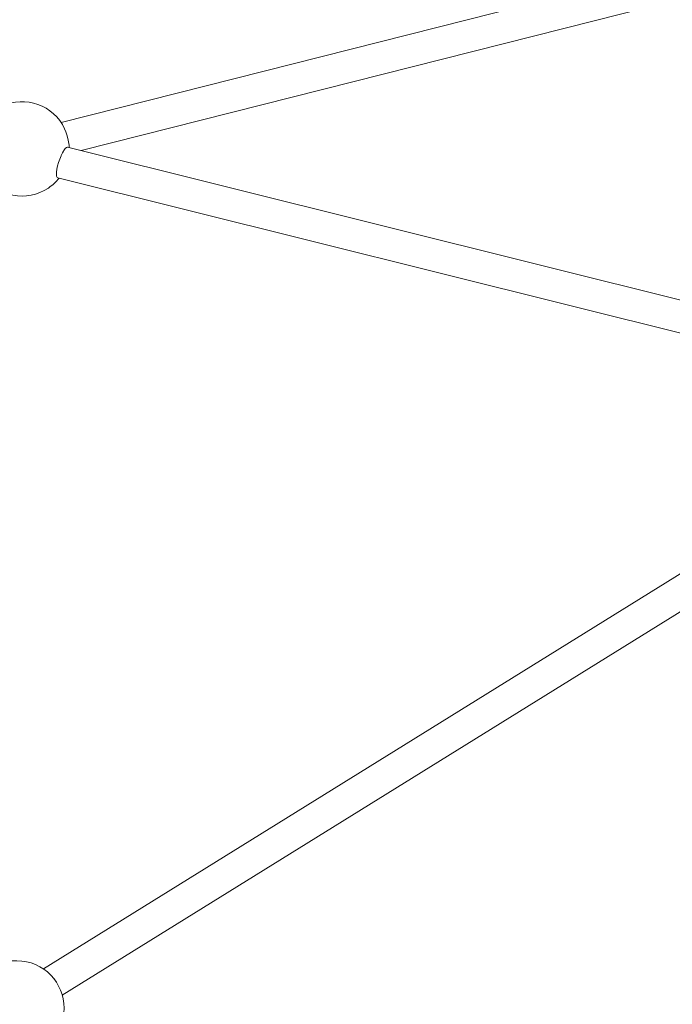
# Model space of a CAD drawing. Units: millimetres. Extents: x 280.6 to 321.4, y 165.1 to 224.1.
# Drawn here: x 304.6 to 306.2, y 184.3 to 186.7 of the extents above; entities that cross this region are included whole.
import ezdxf

# ---------------------------------------------------------------- set-up
doc = ezdxf.new("R2010")
doc.units = ezdxf.units.MM
doc.header["$MEASUREMENT"] = 0
doc.layers.add('Ebene 1', color=7, linetype='Continuous', lineweight=0)

# ---------------------------------------------------------------- blocks, each defined once
blk = doc.blocks.new('Block_1')
at = {"layer": 'Ebene 1', "color": 250, "lineweight": 9}
for p, q in [((307.7899, 187.2388), (304.7244, 186.4636)), ((304.7747, 186.3938), (307.8097, 187.1613)), ((304.7334, 186.4479), (304.7334, 186.4478)), ((306.9261, 185.8573), (304.7404, 186.4023)), ((304.7444, 186.4042), (304.7445, 186.4013)), ((304.7162, 186.3259), (306.8735, 185.788)), ((306.6709, 185.5923), (304.6806, 184.3577)), ((304.7276, 184.2927), (306.7129, 185.5242))]:
    blk.add_line(p, q, dxfattribs=at)
for points in [[(304.7444, 186.4042), (304.7443, 186.4068), (304.7432, 186.415), (304.7415, 186.4237), (304.7392, 186.4323), (304.7365, 186.4405), (304.7334, 186.4478)], [(304.7411, 186.4022), (304.7404, 186.4022), (304.7378, 186.4013), (304.7347, 186.3984), (304.7315, 186.394), (304.7313, 186.3937), (304.7303, 186.392), (304.7279, 186.3878), (304.727, 186.3861), (304.7247, 186.3811), (304.7244, 186.3805), (304.7211, 186.3723), (304.7182, 186.3639), (304.7159, 186.3555), (304.7142, 186.3473), (304.7132, 186.34), (304.713, 186.3342), (304.7135, 186.3296), (304.7149, 186.3267), (304.7162, 186.3259)], [(304.7012, 184.3399), (304.7053, 184.3353), (304.707, 184.3331), (304.7124, 184.3257), (304.7126, 184.3253)]]:
    blk.add_lwpolyline(points, dxfattribs=at)
for points, knots in [([(304.7334, 186.4478), (304.7058, 186.5065), (304.6358, 186.5317), (304.5771, 186.504), (304.5491, 186.4909), (304.5275, 186.4672), (304.5168, 186.4382)], [0, 0, 0, 0, 1, 1, 1, 2, 2, 2, 2]), ([(304.5298, 186.3319), (304.5662, 186.2781), (304.6392, 186.264), (304.693, 186.3004), (304.703, 186.3072), (304.712, 186.3156), (304.7195, 186.3251)], [0, 0, 0, 0, 1, 1, 1, 2, 2, 2, 2]), ([(304.7296, 184.2366), (304.7428, 184.3002), (304.702, 184.3624), (304.6385, 184.3756), (304.575, 184.3888), (304.5128, 184.3481), (304.4995, 184.2845), (304.4968, 184.2714), (304.4963, 184.2579), (304.4982, 184.2446)], [0, 0, 0, 0, 1, 1, 1, 2, 2, 2, 3, 3, 3, 3])]:
    blk.add_open_spline(points, degree=3, knots=knots, dxfattribs=at)
blk.add_open_spline([(304.7446, 186.4013), (304.7445, 186.4031), (304.7444, 186.405), (304.7443, 186.4068)], degree=3, dxfattribs=at)

msp = doc.modelspace()

# ---------------------------------------------------------------- block references
at = {"layer": 'Ebene 1'}
msp.add_blockref('Block_1', (0, 0), dxfattribs=at)

doc.saveas('drawing.dxf')
